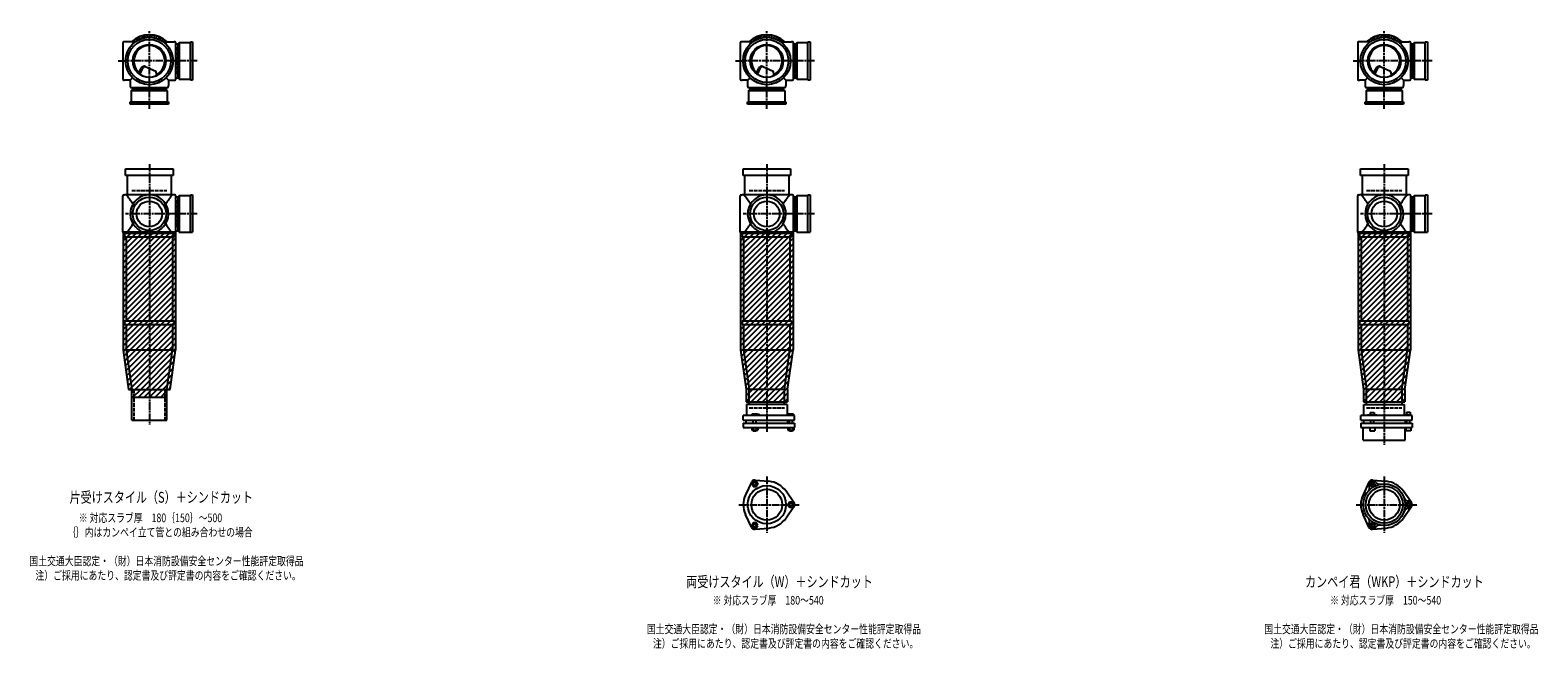
# Model space of a CAD drawing. Extents: x 0 to 12497, y -3987 to 772.
# Drawn here: x 7614 to 12497, y -2107 to -100 of the extents above; entities that cross this region are included whole.
import ezdxf

# ---------------------------------------------------------------- set-up
doc = ezdxf.new("R2010")
doc.units = 0
doc.header["$PDMODE"] = 35
doc.header["$PDSIZE"] = 2
doc.linetypes.add('ACAD_ISO02W100', pattern=[15, 12, -3])
doc.linetypes.add('ACAD_ISO08W100', pattern=[36, 24, -3, 6, -3])
for name, color, linetype in [('CENTER', 2, 'ACAD_ISO08W100'), ('DOTS', 1, 'CONTINUOUS'), ('HIDDEN', 2, 'ACAD_ISO02W100'), ('OBJECT', 4, 'CONTINUOUS'), ('SLIM', 2, 'CONTINUOUS')]:
    doc.layers.add(name, color=color, linetype=linetype)
doc.styles.get("Standard").update_dxf_attribs({"font": 'simplex.shx', "width": 0.75, "bigfont": 'bigfont.shx'})

msp = doc.modelspace()

# ---------------------------------------------------------------- linework, layer by layer
at = {"layer": 'CENTER'}
for p, q in [((8000, -280), (8000, -100)), ((10000, -280), (10000, -100)), ((12000, -280), (12000, -100)), ((7899, -200), (7920, -200)), ((8080, -200), (7920, -200)), ((8155, -200), (8080, -200)), ((9899, -200), (9920, -200)), ((10080, -200), (9920, -200)), ((10155, -200), (10080, -200)), ((11899, -200), (11920, -200)), ((12080, -200), (11920, -200)), ((12155, -200), (12080, -200)), ((8000, -355), (8000, -280)), ((10000, -355), (10000, -280)), ((12000, -355), (12000, -280)), ((8000, -535), (8000, -770)), ((10000, -535), (10000, -770)), ((12000, -535), (12000, -770)), ((8077, -696), (7923, -696)), ((8155, -696), (8071, -696)), ((10077, -696), (9923, -696)), ((10155, -696), (10071, -696)), ((12077, -696), (11923, -696)), ((12155, -696), (12071, -696)), ((8000, -770), (8000, -1055)), ((10000, -770), (10000, -1055)), ((12000, -770), (12000, -1055)), ((8000, -1055), (8000, -1380)), ((10000, -1055), (10000, -1404)), ((12000, -1055), (12000, -1445)), ((10000, -1547.7), (10000, -1730.3)), ((12000, -1547.7), (12000, -1730.3)), ((9909, -1639), (10105, -1639)), ((11909, -1639), (12105, -1639))]:
    msp.add_line(p, q, dxfattribs=at)
at = {"layer": 'DOTS'}
for p in [(8000, -200), (10000, -200), (12000, -200), (8000, -755), (10000, -755), (12000, -755)]:
    msp.add_point(p, dxfattribs=at)
at = {"layer": 'HIDDEN'}
for p, q in [((8088, -155.5), (8088, -244.5)), ((10088, -155.5), (10088, -244.5)), ((12088, -155.5), (12088, -244.5)), ((8044.5, -288), (7955.5, -288)), ((10044.5, -288), (9955.5, -288)), ((12044.5, -288), (11955.5, -288)), ((7943, -620), (8057, -620)), ((9943, -620), (10057, -620)), ((11943, -620), (12057, -620)), ((8088, -651.5), (8088, -740.5)), ((10088, -651.5), (10088, -740.5)), ((12088, -651.5), (12088, -740.5)), ((7950, -1265), (7950, -1365)), ((8050, -1265), (8050, -1365)), ((9943, -1325), (10057, -1325)), ((11943, -1325), (12057, -1325))]:
    msp.add_line(p, q, dxfattribs=at)
at = {"layer": 'OBJECT'}
for p, q in [((7914, -141), (7914, -259)), ((7920, -138), (7917, -138)), ((7954.3, -138), (7920, -138)), ((8045.7, -138), (8080, -138)), ((8083, -138), (8080, -138)), ((8086, -259), (8086, -141)), ((8093, -145.5), (8086, -145.5)), ((8097, -141), (8093, -145.5)), ((8093, -254.5), (8093, -145.5)), ((8133, -141), (8097, -141)), ((8097, -141), (8097, -259)), ((8133, -138), (8140, -138)), ((8133, -262), (8133, -138)), ((8140, -138), (8140, -262)), ((9914, -141), (9914, -259)), ((9920, -138), (9917, -138)), ((9954.3, -138), (9920, -138)), ((10045.7, -138), (10080, -138)), ((10083, -138), (10080, -138)), ((10086, -259), (10086, -141)), ((10093, -145.5), (10086, -145.5)), ((10097, -141), (10093, -145.5)), ((10093, -254.5), (10093, -145.5)), ((10133, -141), (10097, -141)), ((10097, -141), (10097, -259)), ((10133, -138), (10140, -138)), ((10133, -262), (10133, -138)), ((10140, -138), (10140, -262)), ((11914, -141), (11914, -259)), ((11920, -138), (11917, -138)), ((11954.3, -138), (11920, -138)), ((12045.7, -138), (12080, -138)), ((12083, -138), (12080, -138)), ((12086, -259), (12086, -141)), ((12093, -145.5), (12086, -145.5)), ((12097, -141), (12093, -145.5)), ((12093, -254.5), (12093, -145.5)), ((12133, -141), (12097, -141)), ((12097, -141), (12097, -259)), ((12133, -138), (12140, -138)), ((12133, -262), (12133, -138)), ((12140, -138), (12140, -262)), ((7965.3, -240.7), (7973.9, -223.1)), ((7969.4, -243.9), (7979.9, -222.5)), ((7986.8, -218.2), (8020.7, -232.6)), ((8024.1, -243.8), (8020.7, -232.6)), ((9965.3, -240.7), (9973.9, -223.1)), ((9969.4, -243.9), (9979.9, -222.5)), ((9986.8, -218.2), (10020.7, -232.6)), ((10024.1, -243.8), (10020.7, -232.6)), ((11965.3, -240.7), (11973.9, -223.1)), ((11969.4, -243.9), (11979.9, -222.5)), ((11986.8, -218.2), (12020.7, -232.6)), ((12024.1, -243.8), (12020.7, -232.6)), ((7917, -262), (7920, -262)), ((7938, -262), (7920, -262)), ((7945.6, -254.4), (7938, -262)), ((7938, -262), (7938, -280)), ((7938, -280), (7938, -283)), ((7941, -286), (8059, -286)), ((7941, -297), (7945.5, -293)), ((7945.5, -286), (7945.5, -293)), ((7945.5, -293), (8054.5, -293)), ((8054.4, -254.4), (8062, -262)), ((8054.5, -293), (8054.5, -286)), ((8059, -297), (8054.5, -293)), ((8062, -262), (8080, -262)), ((8062, -262), (8062, -280)), ((8062, -283), (8062, -280)), ((8080, -262), (8083, -262)), ((8086, -254.5), (8093, -254.5)), ((8097, -259), (8093, -254.5)), ((8097, -259), (8133, -259)), ((8140, -262), (8133, -262)), ((9917, -262), (9920, -262)), ((9938, -262), (9920, -262)), ((9945.6, -254.4), (9938, -262)), ((9938, -262), (9938, -280)), ((9938, -280), (9938, -283)), ((9941, -286), (10059, -286)), ((9941, -297), (9945.5, -293)), ((9945.5, -286), (9945.5, -293)), ((9945.5, -293), (10054.5, -293)), ((10054.4, -254.4), (10062, -262)), ((10054.5, -293), (10054.5, -286)), ((10059, -297), (10054.5, -293)), ((10062, -262), (10080, -262)), ((10062, -262), (10062, -280)), ((10062, -283), (10062, -280)), ((10080, -262), (10083, -262)), ((10086, -254.5), (10093, -254.5)), ((10097, -259), (10093, -254.5)), ((10097, -259), (10133, -259)), ((10140, -262), (10133, -262)), ((11917, -262), (11920, -262)), ((11938, -262), (11920, -262)), ((11945.6, -254.4), (11938, -262)), ((11938, -262), (11938, -280)), ((11938, -280), (11938, -283)), ((11941, -286), (12059, -286)), ((11941, -297), (11945.5, -293)), ((11945.5, -286), (11945.5, -293)), ((11945.5, -293), (12054.5, -293)), ((12054.4, -254.4), (12062, -262)), ((12054.5, -293), (12054.5, -286)), ((12059, -297), (12054.5, -293)), ((12062, -262), (12080, -262)), ((12062, -262), (12062, -280)), ((12062, -283), (12062, -280)), ((12080, -262), (12083, -262)), ((12086, -254.5), (12093, -254.5)), ((12097, -259), (12093, -254.5)), ((12097, -259), (12133, -259)), ((12140, -262), (12133, -262)), ((7938, -340), (7938, -333)), ((7938, -333), (8062, -333)), ((8062, -340), (7938, -340)), ((8059, -297), (7941, -297)), ((7941, -297), (7941, -333)), ((8059, -333), (8059, -297)), ((8062, -333), (8062, -340)), ((9938, -340), (9938, -333)), ((9938, -333), (10062, -333)), ((10062, -340), (9938, -340)), ((10059, -297), (9941, -297)), ((9941, -297), (9941, -333)), ((10059, -333), (10059, -297)), ((10062, -333), (10062, -340)), ((11938, -340), (11938, -333)), ((11938, -333), (12062, -333)), ((12062, -340), (11938, -340)), ((12059, -297), (11941, -297)), ((11941, -297), (11941, -333)), ((12059, -333), (12059, -297)), ((12062, -333), (12062, -340)), ((7923, -571), (7923, -550)), ((7923, -550), (8077, -550)), ((8077, -571), (7923, -571)), ((7928, -571), (7928, -634)), ((8072, -634), (8072, -571)), ((8077, -550), (8077, -571)), ((9923, -571), (9923, -550)), ((9923, -550), (10077, -550)), ((10077, -571), (9923, -571)), ((9928, -571), (9928, -634)), ((10072, -634), (10072, -571)), ((10077, -550), (10077, -571)), ((11923, -571), (11923, -550)), ((11923, -550), (12077, -550)), ((12077, -571), (11923, -571)), ((11928, -571), (11928, -634)), ((12072, -634), (12072, -571)), ((12077, -550), (12077, -571)), ((7917, -634), (7920, -634)), ((8080, -634), (7920, -634)), ((8083, -634), (8080, -634)), ((8133, -634), (8140, -634)), ((8133, -755), (8133, -634)), ((8140, -634), (8140, -755)), ((9917, -634), (9920, -634)), ((10080, -634), (9920, -634)), ((10083, -634), (10080, -634)), ((10133, -634), (10140, -634)), ((10133, -755), (10133, -634)), ((10140, -634), (10140, -755)), ((11917, -634), (11920, -634)), ((12080, -634), (11920, -634)), ((12083, -634), (12080, -634)), ((12133, -634), (12140, -634)), ((12133, -755), (12133, -634)), ((12140, -634), (12140, -755)), ((7914, -755), (7914, -637)), ((8086, -755), (8086, -637)), ((8093, -641.5), (8086, -641.5)), ((8097, -637), (8093, -641.5)), ((8093, -750.5), (8093, -641.5)), ((8133, -637), (8097, -637)), ((8097, -637), (8097, -755)), ((9914, -755), (9914, -637)), ((10086, -755), (10086, -637)), ((10093, -641.5), (10086, -641.5)), ((10097, -637), (10093, -641.5)), ((10093, -750.5), (10093, -641.5)), ((10133, -637), (10097, -637)), ((10097, -637), (10097, -755)), ((11914, -755), (11914, -637)), ((12086, -755), (12086, -637)), ((12093, -641.5), (12086, -641.5)), ((12097, -637), (12093, -641.5)), ((12093, -750.5), (12093, -641.5)), ((12133, -637), (12097, -637)), ((12097, -637), (12097, -755)), ((7915, -755), (7915, -1137.7)), ((8085, -755), (7915, -755)), ((7920, -758), (7917, -758)), ((7920, -758), (8080, -758)), ((7920, -758), (7920, -770)), ((7920, -770), (8080, -770)), ((7925, -770), (7925, -1043)), ((7980.9, -755), (8019.1, -755)), ((8075, -770), (8075, -1043)), ((8080, -770), (8080, -758)), ((8080, -758), (8083, -758)), ((8085, -755), (8085, -1137.7)), ((8086, -750.5), (8093, -750.5)), ((8097, -755), (8093, -750.5)), ((8097, -755), (8140, -755)), ((9915, -755), (9915, -1137.7)), ((10085, -755), (9915, -755)), ((9920, -758), (9917, -758)), ((9920, -758), (10080, -758)), ((9920, -758), (9920, -770)), ((9920, -770), (10080, -770)), ((9925, -770), (9925, -1043)), ((9980.9, -755), (10019.1, -755)), ((10075, -770), (10075, -1043)), ((10080, -770), (10080, -758)), ((10080, -758), (10083, -758)), ((10085, -755), (10085, -1137.7)), ((10086, -750.5), (10093, -750.5)), ((10097, -755), (10093, -750.5)), ((10097, -755), (10140, -755)), ((11915, -755), (11915, -1137.7)), ((12085, -755), (11915, -755)), ((11920, -758), (11917, -758)), ((11920, -758), (12080, -758)), ((11920, -758), (11920, -770)), ((11920, -770), (12080, -770)), ((11925, -770), (11925, -1043)), ((11980.9, -755), (12019.1, -755)), ((12075, -770), (12075, -1043)), ((12080, -770), (12080, -758)), ((12080, -758), (12083, -758)), ((12085, -755), (12085, -1137.7)), ((12086, -750.5), (12093, -750.5)), ((12097, -755), (12093, -750.5)), ((12097, -755), (12140, -755)), ((7920, -1043), (8080, -1043)), ((7920, -1043), (7920, -1055)), ((7920, -1055), (8080, -1055)), ((7925, -1055), (7925, -1137)), ((8075, -1055), (8075, -1137)), ((8080, -1043), (8080, -1055)), ((9920, -1043), (10080, -1043)), ((9920, -1043), (9920, -1055)), ((9920, -1055), (10080, -1055)), ((9925, -1055), (9925, -1137)), ((10075, -1055), (10075, -1137)), ((10080, -1043), (10080, -1055)), ((11920, -1043), (12080, -1043)), ((11920, -1043), (11920, -1055)), ((11920, -1055), (12080, -1055)), ((11925, -1055), (11925, -1137)), ((12075, -1055), (12075, -1137)), ((12080, -1043), (12080, -1055)), ((7915, -1137.7), (7932.9, -1265)), ((7925, -1137), (8075, -1137)), ((7925, -1137), (7943, -1265)), ((8057, -1265), (8075, -1137)), ((8067.1, -1265), (8085, -1137.7)), ((9915, -1137.7), (9933, -1265.7)), ((9925, -1137), (10075, -1137)), ((9925, -1137), (9943, -1265)), ((10057, -1265), (10075, -1137)), ((10067, -1265.7), (10085, -1137.7)), ((11915, -1137.7), (11933, -1265.7)), ((11925, -1137), (12075, -1137)), ((11925, -1137), (11943, -1265)), ((12057, -1265), (12075, -1137)), ((12067, -1265.7), (12085, -1137.7)), ((7932.9, -1265), (8067.1, -1265)), ((7943, -1290), (7943, -1265)), ((7943, -1365), (7943, -1265)), ((7943, -1265), (8057, -1265)), ((8057, -1290), (8057, -1265)), ((8057, -1365), (8057, -1265)), ((9933, -1265.7), (9933, -1305)), ((9943, -1314), (9943, -1265)), ((10057, -1265), (9943, -1265)), ((10057, -1314), (10057, -1265)), ((10067, -1265.7), (10067, -1305)), ((11933, -1265.7), (11933, -1305)), ((11943, -1314), (11943, -1265)), ((12057, -1265), (11943, -1265)), ((12057, -1265), (12057, -1314)), ((12067, -1265.7), (12067, -1305)), ((7943, -1290), (8057, -1290)), ((9933, -1305), (10067, -1305)), ((10066, -1314), (9934, -1314)), ((9934, -1314), (9934, -1350)), ((10066, -1314), (10066, -1350)), ((11933, -1305), (12067, -1305)), ((11934, -1314), (12066, -1314)), ((11934, -1350), (11934, -1314)), ((12066, -1350), (12066, -1314)), ((7943, -1365), (8057, -1365)), ((10090, -1350), (9924, -1350)), ((9924, -1365), (9924, -1350)), ((9924, -1365), (10090, -1365)), ((9932.5, -1365), (9932.5, -1375)), ((9968.5, -1345), (9952, -1345)), ((9952, -1345), (9952, -1350)), ((9956, -1375), (9956, -1365)), ((9966, -1375), (9966, -1365)), ((9976, -1348), (9968.5, -1345)), ((9976, -1350), (9976, -1348)), ((10067.5, -1365), (10067.5, -1375)), ((10069, -1345), (10069, -1350)), ((10087, -1345), (10069, -1345)), ((10073, -1375), (10073, -1365)), ((10083, -1375), (10083, -1365)), ((10087, -1345), (10087, -1350)), ((10090, -1365), (10090, -1350)), ((12090, -1350), (11924, -1350)), ((11924, -1365), (11924, -1350)), ((11924, -1365), (12090, -1365)), ((11932.5, -1365), (11932.5, -1375)), ((11946, -1350), (11946, -1347.7)), ((11946, -1347.7), (11976, -1347.7)), ((11954.8, -1339.7), (11967.2, -1339.7)), ((11954.8, -1339.7), (11954.8, -1347.7)), ((11956, -1375), (11956, -1365)), ((11966, -1375), (11966, -1365)), ((11967.2, -1339.7), (11967.2, -1347.7)), ((11976, -1350), (11976, -1347.7)), ((12067.5, -1365), (12067.5, -1375)), ((12069, -1348.2), (12069, -1350)), ((12087, -1348.2), (12069, -1348.2)), ((12072.2, -1338.5), (12083.7, -1338.5)), ((12072.2, -1338.5), (12072.2, -1348.2)), ((12073, -1375), (12073, -1365)), ((12083, -1375), (12083, -1365)), ((12083.7, -1338.5), (12083.7, -1348.2)), ((12087, -1348.2), (12087, -1350)), ((12090, -1365), (12090, -1350)), ((9924, -1375), (9924, -1389)), ((9924, -1375), (10090, -1375)), ((9924, -1389), (10090, -1389)), ((9951.2, -1389), (9951.2, -1397)), ((9951.2, -1397), (9970.8, -1397)), ((9956, -1397), (9956, -1400)), ((9956, -1400), (9966, -1400)), ((9956.1, -1389), (9956.1, -1397)), ((9965.9, -1389), (9965.9, -1397)), ((9966, -1400), (9966, -1397)), ((9970.8, -1389), (9970.8, -1397)), ((10068.2, -1389), (10068.2, -1397)), ((10068.2, -1397), (10087.8, -1397)), ((10073, -1397), (10073, -1400)), ((10073, -1400), (10083, -1400)), ((10073.1, -1389), (10073.1, -1397)), ((10082.9, -1389), (10082.9, -1397)), ((10083, -1400), (10083, -1397)), ((10087.8, -1389), (10087.8, -1397)), ((10090, -1375), (10090, -1389)), ((11924, -1375), (11924, -1389)), ((11924, -1375), (12090, -1375)), ((11924, -1389), (12090, -1389)), ((11932, -1430), (11932, -1389)), ((11953, -1389), (11953, -1399)), ((11953, -1399), (11969, -1399)), ((11969, -1389), (11969, -1399)), ((12068, -1430), (12068, -1389)), ((12070, -1389), (12070, -1399)), ((12086, -1399), (12070, -1399)), ((12086, -1389), (12086, -1399)), ((12090, -1375), (12090, -1389)), ((11932, -1430), (12068, -1430)), ((9962, -1559.5), (10006.4, -1563.3)), ((11962, -1559.5), (12006.4, -1563.3)), ((9950.1, -1566.4), (9931.2, -1606.7)), ((10087.8, -1632.1), (10062.4, -1595.6)), ((11950.1, -1566.4), (11931.2, -1606.7)), ((12087.8, -1632.1), (12062.4, -1595.6)), ((10087.8, -1645.9), (10062.4, -1682.4)), ((12087.8, -1645.9), (12062.4, -1682.4)), ((9950.1, -1711.6), (9931.2, -1671.3)), ((11950.1, -1711.6), (11931.2, -1671.3)), ((9962, -1718.5), (10006.4, -1714.7)), ((11962, -1718.5), (12006.4, -1714.7))]:
    msp.add_line(p, q, dxfattribs=at)
for centre, radius in [((8000, -200), 77), ((8000, -200), 70), ((8000, -200), 53.5), ((10000, -200), 77), ((10000, -200), 70), ((10000, -200), 53.5), ((12000, -200), 77), ((12000, -200), 70), ((12000, -200), 53.5), ((8000, -696), 54), ((8000, -696), 41.5), ((10000, -696), 54), ((10000, -696), 41.5), ((12000, -696), 54), ((12000, -696), 41.5), ((10000, -1639), 62), ((10000, -1639), 50), ((12000, -1639), 68), ((12000, -1639), 60), ((12000, -1639), 50)]:
    msp.add_circle(centre, radius, dxfattribs=at)
for centre, radius, start, end in [((7917, -141), 3, 90, 180), ((8000, -200), 85, 46.8371, 133.1629), ((8083, -141), 3, 0, 90), ((9917, -141), 3, 90, 180), ((10000, -200), 85, 46.8371, 133.1629), ((10083, -141), 3, 0, 90), ((11917, -141), 3, 90, 180), ((12000, -200), 85, 46.8371, 133.1629), ((12083, -141), 3, 0, 90), ((8000, -200), 50, 298.8199, 228.5238), ((10000, -200), 50, 298.8199, 228.5238), ((12000, -200), 50, 298.8199, 228.5238), ((7982.9, -227.4), 10, 67.0668, 154.0147), ((7986.1, -225.6), 7, 67.0668, 154.0147), ((7976.6, -207.1), 60, 314.0702, 322.3394), ((9982.9, -227.4), 10, 67.0668, 154.0147), ((9986.1, -225.6), 7, 67.0668, 154.0147), ((9976.6, -207.1), 60, 314.0702, 322.3394), ((11982.9, -227.4), 10, 67.0668, 154.0147), ((11986.1, -225.6), 7, 67.0668, 154.0147), ((11976.6, -207.1), 60, 314.0702, 322.3394), ((7917, -259), 3, 180, 270), ((7941, -283), 3, 180, 270), ((8059, -283), 3, 270, 0), ((8083, -259), 3, 270, 0), ((9917, -259), 3, 180, 270), ((9941, -283), 3, 180, 270), ((10059, -283), 3, 270, 0), ((10083, -259), 3, 270, 0), ((11917, -259), 3, 180, 270), ((11941, -283), 3, 180, 270), ((12059, -283), 3, 270, 0), ((12083, -259), 3, 270, 0), ((7917, -637), 3, 90, 180), ((7799.3, -749.4), 170.6, 30.0805, 42.5587), ((8000, -696), 62, 287.8966, 252.1034), ((8200.7, -749.4), 170.6, 137.4413, 149.9195), ((8083, -637), 3, 0, 90), ((9917, -637), 3, 90, 180), ((9799.3, -749.4), 170.6, 30.0805, 42.5587), ((10000, -696), 62, 287.8966, 252.1034), ((10200.7, -749.4), 170.6, 137.4413, 149.9195), ((10083, -637), 3, 0, 90), ((11917, -637), 3, 90, 180), ((11799.3, -749.4), 170.6, 30.0805, 42.5587), ((12000, -696), 62, 287.8966, 252.1034), ((12200.7, -749.4), 170.6, 137.4413, 149.9195), ((12083, -637), 3, 0, 90), ((7799.3, -642.6), 170.6, 317.4413, 329.9195), ((8200.7, -642.6), 170.6, 210.0805, 222.5587), ((9799.3, -642.6), 170.6, 317.4413, 329.9195), ((10200.7, -642.6), 170.6, 210.0805, 222.5587), ((11799.3, -642.6), 170.6, 317.4413, 329.9195), ((12200.7, -642.6), 170.6, 210.0805, 222.5587), ((7917, -755), 3, 180, 270), ((8083, -755), 3, 270, 0), ((9917, -755), 3, 180, 270), ((10083, -755), 3, 270, 0), ((11917, -755), 3, 180, 270), ((12083, -755), 3, 270, 0), ((9961, -1571.5), 12, 85.1362, 154.8638), ((11961.2, -1571.9), 12, 32.1054, 207.8946), ((11961, -1571.5), 12, 85.1362, 154.8638), ((10000, -1639), 76, 154.8638, 205.1362), ((10000, -1639), 76, 34.8638, 85.1362), ((12000, -1639), 76, 154.8638, 205.1362), ((11937.4, -1584.5), 15, 318.9705, 27.8946), ((11984.1, -1557.5), 15, 212.1054, 281.0295), ((12000, -1639), 76, 34.8638, 85.1362), ((10078, -1639), 12, 325.1362, 34.8638), ((12078.5, -1612), 15, 198.9705, 267.8946), ((12078.5, -1666), 15, 92.1054, 161.0295), ((12077.5, -1639), 12, 272.1054, 87.8946), ((12078, -1639), 12, 325.1362, 34.8638), ((10000, -1639), 76, 274.8638, 325.1362), ((11937.4, -1693.5), 15, 332.1054, 41.0295), ((11961.2, -1706.1), 12, 152.1054, 327.8946), ((11984.1, -1720.5), 15, 78.9705, 147.8946), ((12000, -1639), 76, 274.8638, 325.1362), ((9961, -1706.5), 12, 205.1362, 274.8638), ((11961, -1706.5), 12, 205.1362, 274.8638)]:
    msp.add_arc(centre, radius, start, end, dxfattribs=at)
at = {"layer": 'SLIM'}
for p, q in [((7945.3, -138), (7956, -127.3)), ((7954.2, -138), (7972.8, -119.5)), ((7973.5, -127.7), (7984.9, -116.4)), ((7985.9, -124.3), (7995.1, -115.1)), ((7996.1, -123.1), (8000, -119.2)), ((8000, -119.2), (8004.1, -115.1)), ((8005, -123.2), (8012.3, -115.9)), ((8013, -124.1), (8019.8, -117.3)), ((8020.4, -125.7), (8026.8, -119.3)), ((8027.2, -127.9), (8033.3, -121.8)), ((8033.4, -130.6), (8039.4, -124.7)), ((8039.3, -133.8), (8045.1, -128)), ((8044.7, -137.3), (8050.4, -131.6)), ((8053, -138), (8055.4, -135.6)), ((9945.3, -138), (9956, -127.3)), ((9954.2, -138), (9972.8, -119.5)), ((9973.5, -127.7), (9984.9, -116.4)), ((9985.9, -124.3), (9995.1, -115.1)), ((9996.1, -123.1), (10000, -119.2)), ((10000, -119.2), (10004.1, -115.1)), ((10005, -123.2), (10012.3, -115.9)), ((10013, -124.1), (10019.8, -117.3)), ((10020.4, -125.7), (10026.8, -119.3)), ((10027.2, -127.9), (10033.3, -121.8)), ((10033.4, -130.6), (10039.4, -124.7)), ((10039.3, -133.8), (10045.1, -128)), ((10044.7, -137.3), (10050.4, -131.6)), ((10053, -138), (10055.4, -135.6)), ((11945.3, -138), (11956, -127.3)), ((11954.2, -138), (11972.8, -119.5)), ((11973.5, -127.7), (11984.9, -116.4)), ((11985.9, -124.3), (11995.1, -115.1)), ((11996.1, -123.1), (12000, -119.2)), ((12000, -119.2), (12004.1, -115.1)), ((12005, -123.2), (12012.3, -115.9)), ((12013, -124.1), (12019.8, -117.3)), ((12020.4, -125.7), (12026.8, -119.3)), ((12027.2, -127.9), (12033.3, -121.8)), ((12033.4, -130.6), (12039.4, -124.7)), ((12039.3, -133.8), (12045.1, -128)), ((12044.7, -137.3), (12050.4, -131.6)), ((12053, -138), (12055.4, -135.6)), ((7915, -765.2), (7925.2, -755)), ((7915, -783.2), (7943.2, -755)), ((7915, -801.1), (7961.1, -755)), ((7915, -819.1), (7979.1, -755)), ((7915, -837), (7997, -755)), ((7915, -855), (8015, -755)), ((7915, -873), (8033, -755)), ((7915, -890.9), (8050.9, -755)), ((7915, -908.9), (8068.9, -755)), ((7915, -926.8), (8085, -756.8)), ((7915, -944.8), (8085, -774.8)), ((9915, -765.2), (9925.2, -755)), ((9915, -783.2), (9943.2, -755)), ((9915, -801.1), (9961.1, -755)), ((9915, -819.1), (9979.1, -755)), ((9915, -837), (9997, -755)), ((9915, -855), (10015, -755)), ((9915, -873), (10033, -755)), ((9915, -890.9), (10050.9, -755)), ((9915, -908.9), (10068.9, -755)), ((9915, -926.8), (10085, -756.8)), ((9915, -944.8), (10085, -774.8)), ((11915, -765.2), (11925.2, -755)), ((11915, -783.2), (11943.2, -755)), ((11915, -801.1), (11961.1, -755)), ((11915, -819.1), (11979.1, -755)), ((11915, -837), (11997, -755)), ((11915, -855), (12015, -755)), ((11915, -873), (12033, -755)), ((11915, -890.9), (12050.9, -755)), ((11915, -908.9), (12068.9, -755)), ((11915, -926.8), (12085, -756.8)), ((11915, -944.8), (12085, -774.8)), ((7915, -962.8), (8085, -792.8)), ((7915, -980.7), (8085, -810.7)), ((7915, -998.7), (8085, -828.7)), ((9915, -962.8), (10085, -792.8)), ((9915, -980.7), (10085, -810.7)), ((9915, -998.7), (10085, -828.7)), ((11915, -962.8), (12085, -792.8)), ((11915, -980.7), (12085, -810.7)), ((11915, -998.7), (12085, -828.7)), ((7915, -1016.6), (8085, -846.6)), ((7915, -1034.6), (8085, -864.6)), ((9915, -1016.6), (10085, -846.6)), ((9915, -1034.6), (10085, -864.6)), ((11915, -1016.6), (12085, -846.6)), ((11915, -1034.6), (12085, -864.6)), ((7915, -1052.6), (8085, -882.6)), ((7915, -1070.5), (8085, -900.5)), ((7915, -1088.5), (8085, -918.5)), ((9915, -1052.6), (10085, -882.6)), ((9915, -1070.5), (10085, -900.5)), ((9915, -1088.5), (10085, -918.5)), ((11915, -1052.6), (12085, -882.6)), ((11915, -1070.5), (12085, -900.5)), ((11915, -1088.5), (12085, -918.5)), ((7915, -1106.4), (8085, -936.4)), ((7915, -1124.4), (8085, -954.4)), ((7915.6, -1141.8), (8085, -972.4)), ((9915, -1106.4), (10085, -936.4)), ((9915, -1124.4), (10085, -954.4)), ((9915.6, -1141.8), (10085, -972.4)), ((11915, -1106.4), (12085, -936.4)), ((11915, -1124.4), (12085, -954.4)), ((11915.6, -1141.8), (12085, -972.4)), ((7917.8, -1157.5), (8085, -990.3)), ((7920, -1173.3), (8085, -1008.3)), ((9917.8, -1157.5), (10085, -990.3)), ((9920, -1173.3), (10085, -1008.3)), ((11917.8, -1157.5), (12085, -990.3)), ((11920, -1173.3), (12085, -1008.3)), ((7922.2, -1189), (8085, -1026.2)), ((7924.4, -1204.8), (8085, -1044.2)), ((7926.6, -1220.5), (8085, -1062.2)), ((9922.2, -1189), (10085, -1026.2)), ((9924.4, -1204.8), (10085, -1044.2)), ((9926.6, -1220.5), (10085, -1062.2)), ((11922.2, -1189), (12085, -1026.2)), ((11924.4, -1204.8), (12085, -1044.2)), ((11926.6, -1220.5), (12085, -1062.2)), ((7928.9, -1236.3), (8085, -1080.1)), ((7931.1, -1252), (8085, -1098.1)), ((7936.1, -1265), (8085, -1116.1)), ((9928.9, -1236.3), (10085, -1080.1)), ((9931.1, -1252), (10085, -1098.1)), ((9933, -1268.1), (10085, -1116.1)), ((11928.9, -1236.3), (12085, -1080.1)), ((11931.1, -1252), (12085, -1098.1)), ((11933, -1268.1), (12085, -1116.1)), ((7954, -1265), (8085, -1134)), ((7972, -1265), (8082.7, -1154.3)), ((9933, -1286), (10085, -1134)), ((9933, -1304), (10082.7, -1154.3)), ((11933, -1286), (12085, -1134)), ((11933, -1304), (12082.7, -1154.3)), ((7989.9, -1265), (8079.7, -1175.2)), ((8007.9, -1265), (8076.8, -1196.1)), ((8025.9, -1265), (8073.8, -1217)), ((9949.9, -1305), (10079.7, -1175.2)), ((9967.9, -1305), (10076.8, -1196.1)), ((9985.9, -1305), (10073.8, -1217)), ((11949.9, -1305), (12079.7, -1175.2)), ((11967.9, -1305), (12076.8, -1196.1)), ((11985.9, -1305), (12073.8, -1217)), ((7943, -1276), (7954, -1265)), ((7947, -1290), (7972, -1265)), ((7964.9, -1290), (7989.9, -1265)), ((7982.9, -1290), (8007.9, -1265)), ((8000.9, -1290), (8025.9, -1265)), ((8018.8, -1290), (8043.8, -1265)), ((8043.8, -1265), (8070.9, -1237.9)), ((8061.8, -1265), (8068, -1258.8)), ((10003.8, -1305), (10070.9, -1237.9)), ((10021.8, -1305), (10068, -1258.8)), ((12003.8, -1305), (12070.9, -1237.9)), ((12021.8, -1305), (12068, -1258.8)), ((8036.8, -1290), (8057, -1269.8)), ((8054.7, -1290), (8057, -1287.7)), ((10039.7, -1305), (10067, -1277.7)), ((10057.7, -1305), (10067, -1295.7)), ((12039.7, -1305), (12067, -1277.7)), ((12057.7, -1305), (12067, -1295.7))]:
    msp.add_line(p, q, dxfattribs=at)
for points in [[(9956.1, -1580), (9965.9, -1580), (9970.8, -1571.5), (9965.9, -1563), (9956.1, -1563), (9951.2, -1571.5)], [(11958.7, -1575.5), (11963.3, -1575.5), (11965.6, -1571.5), (11963.3, -1567.5), (11958.7, -1567.5), (11956.4, -1571.5)], [(10073.1, -1630.5), (10068.2, -1639), (10073.1, -1647.5), (10082.9, -1647.5), (10087.8, -1639), (10082.9, -1630.5)], [(12075.7, -1635), (12073.4, -1639), (12075.7, -1643), (12080.3, -1643), (12082.6, -1639), (12080.3, -1635)], [(9970.8, -1706.5), (9965.9, -1698), (9956.1, -1698), (9951.2, -1706.5), (9956.1, -1715), (9965.9, -1715)], [(11965.6, -1706.5), (11963.3, -1702.5), (11958.7, -1702.5), (11956.4, -1706.5), (11958.7, -1710.5), (11963.3, -1710.5)]]:
    msp.add_lwpolyline(points, close=True, dxfattribs=at)
for centre, radius in [((9961, -1571.5), 5), ((11961, -1571.5), 8), ((10078, -1639), 5), ((12078, -1639), 8), ((9961, -1706.5), 5), ((11961, -1706.5), 8)]:
    msp.add_circle(centre, radius, dxfattribs=at)

# ---------------------------------------------------------------- texts
at = {"layer": 'SLIM', "width": 0.75}
for s, height, p in [('片受けスタイル（S）＋シンドカット', 35, (7741.6, -1632.5)), ('※ 対応スラブ厚\u3000180｛150｝～500', 28, (7771.4, -1695.7)), ('｛｝内はカンペイ立て管との組み合わせの場合', 28, (7733.3, -1742.3)), ('国土交通大臣認定・（財）日本消防設備安全センター性能評定取得品', 28, (7611.5, -1835.7)), ('注）ご採用にあたり、認定書及び評定書の内容をご確認ください。', 28, (7631.1, -1882.3)), ('両受けスタイル（W）＋シンドカット', 35, (9739.1, -1906.5)), ('カンペイ君（WKP）＋シンドカット', 35, (11743.5, -1906.5)), ('※ 対応スラブ厚\u3000180～540', 28, (9824.6, -1963)), ('※ 対応スラブ厚\u3000150～540', 28, (11824.6, -1963)), ('国土交通大臣認定・（財）日本消防設備安全センター性能評定取得品', 28, (9611.5, -2056.3)), ('国土交通大臣認定・（財）日本消防設備安全センター性能評定取得品', 28, (11611.5, -2056.3)), ('注）ご採用にあたり、認定書及び評定書の内容をご確認ください。', 28, (9631.1, -2103)), ('注）ご採用にあたり、認定書及び評定書の内容をご確認ください。', 28, (11631.1, -2103))]:
    msp.add_text(s, height=height, dxfattribs=at).set_placement(p)

doc.saveas('drawing.dxf')
